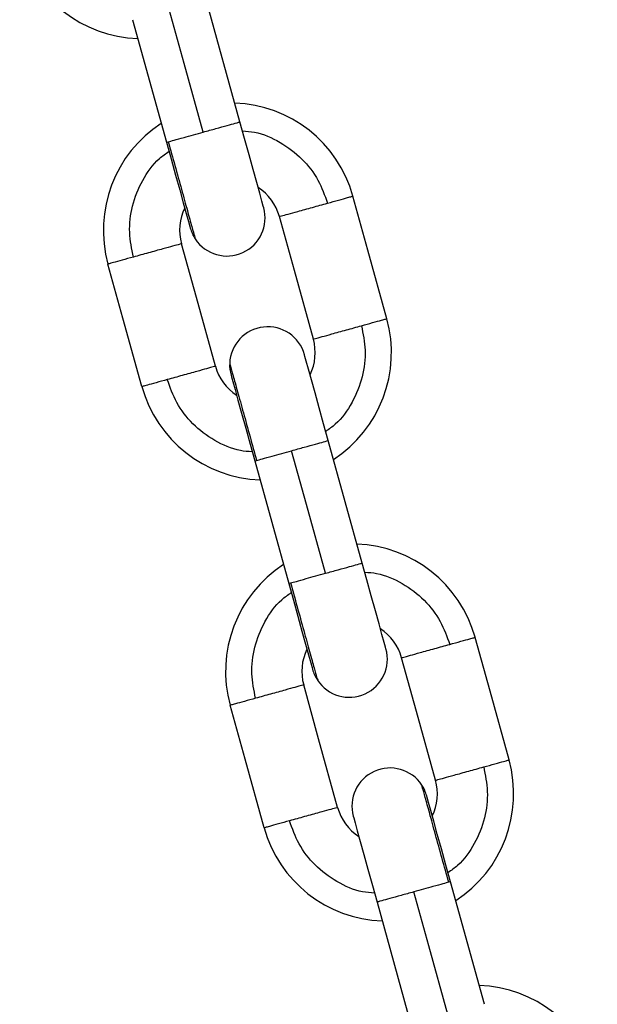
# Model space of a CAD drawing. Units: millimetres. Extents: x -1.4 to 17.5, y 1.4 to 16.5.
# Drawn here: x 8.7 to 8.7, y 13.7 to 13.8 of the extents above; entities that cross this region are included whole.
import ezdxf

# ---------------------------------------------------------------- set-up
doc = ezdxf.new("R2010")
doc.units = ezdxf.units.MM

# ---------------------------------------------------------------- blocks, each defined once
blk = doc.blocks.new('OPSH2_S011A')
at = {"color": 7, "linetype": 'Continuous', "lineweight": 25}
for p, q in [((23.580430525245, 10.76328117174217), (23.57775840523251, 10.77291756659403)), ((23.57197664057919, 10.77131436537231), (23.57464714572434, 10.76168323262514)), ((23.5900499673012, 10.72859022375998), (23.58737784728871, 10.73822661861184)), ((23.5815960826354, 10.73662341739012), (23.58426670698352, 10.72699228341625)), ((23.59966940813071, 10.69389915657481), (23.5969987837826, 10.70353029054867)), ((23.59121552346491, 10.70193235020495), (23.59388752427442, 10.69229595657978))]:
    blk.add_line(p, q, dxfattribs=at)
at = {"color": 8, "linetype": 'Continuous', "lineweight": 25}
for p, q in [((23.57469335578493, 10.76169038688683), (23.57479019601574, 10.76171716756207)), ((23.58164079580494, 10.73663571332683), (23.58173751805946, 10.73666261443173)), ((23.58431279661445, 10.72699931970166), (23.58440963807195, 10.72702621957988)), ((23.59695269415166, 10.70352325426327), (23.59685585269416, 10.70349635438505))]:
    blk.add_line(p, q, dxfattribs=at)
at = {"color": 7, "linetype": 'Continuous', "lineweight": 25, "flags": 128}
for points in [[(23.57753952432871, 10.76247963195949), (23.57604322702903, 10.76787594539058), (23.5748675235192, 10.77211602558466)], [(23.58230098627183, 10.7565357790333), (23.58226500424462, 10.75666525981226), (23.58215867793713, 10.75704891685636), (23.58198590691437, 10.75767180808593), (23.58175348004082, 10.75851013973366), (23.58147012676329, 10.75953175297007), (23.58114700618972, 10.76069731102653), (23.58079629505387, 10.76196210196019), (23.58043144206813, 10.76327758583932)], [(23.57464714572434, 10.76168323262514), (23.57501234405211, 10.76036655303616), (23.57536339684993, 10.75910020878372), (23.57568709749142, 10.7579330949551), (23.57597079365762, 10.75691004760288), (23.57620356464651, 10.75607040104233), (23.57637656303502, 10.75544643453258), (23.57648312284171, 10.75506229822318), (23.57651910118884, 10.75493245983529)], [(23.5919857587983, 10.7478062171527), (23.59048934229564, 10.75320253181048), (23.58931363878581, 10.75744261200456)], [(23.58620387371532, 10.7462028979547), (23.58470745843935, 10.75159933181545), (23.58353175370283, 10.75583929280655)], [(23.57849473497459, 10.74406529755243), (23.57699843767491, 10.74946161098351), (23.57582273416508, 10.75370169117759)], [(23.57271296909459, 10.74246197712773), (23.57121655381862, 10.74785841098848), (23.5700408490821, 10.75209837197959)], [(23.58737888331482, 10.73822303148229), (23.58701380173665, 10.73953947143862), (23.58666274525876, 10.74080545808213), (23.58633928056985, 10.74197233105142), (23.58605558195027, 10.74299513999767), (23.58582292771097, 10.74383454692559), (23.58564992686909, 10.74445827502938), (23.5855433670624, 10.74484241133877), (23.58550738748857, 10.74497213052369)], [(23.57972562160857, 10.74336881009899), (23.57976148443279, 10.74323933054672), (23.57986781319367, 10.74285591190857), (23.58004046624013, 10.74223314110867), (23.58027289556707, 10.7413950478669), (23.580556132095, 10.74037367426313), (23.58087925512195, 10.73920835461263), (23.5812298507349, 10.73794392251459), (23.58159458697103, 10.73662867826811)], [(23.5871590843612, 10.72778856354763), (23.58566266908523, 10.73318499740838), (23.58448696434871, 10.73742495839949)], [(23.59192042710134, 10.72184471184812), (23.59188444630083, 10.72197431183006), (23.59177811876664, 10.72235784967119), (23.59160534897058, 10.72298086010374), (23.59137292209703, 10.72381919175147), (23.59108968802246, 10.72484080376119), (23.59076644824592, 10.72600636304434), (23.59041573711006, 10.72727115397799), (23.59005100332731, 10.72858663663043)], [(23.58426670698352, 10.72699228341625), (23.58463178488162, 10.72567548585099), (23.58498295810912, 10.72440925957484), (23.58530653954762, 10.7232421469729), (23.58559023571382, 10.72221909962069), (23.58582300670272, 10.72137945306013), (23.58599600509122, 10.72075548655039), (23.58610256367123, 10.72037123103801), (23.58613854324505, 10.72024151185309)], [(23.60160519962781, 10.71311514996753), (23.60010878435185, 10.71851158382829), (23.59893307961532, 10.72275154481939)], [(23.59582331577152, 10.7115119499725), (23.59432701847184, 10.71690826340359), (23.59315131496201, 10.72114834359767)], [(23.5881141758041, 10.70937423036725), (23.58661787973112, 10.71477066300132), (23.58544217499459, 10.71901062399242)], [(23.58233241115079, 10.70777102914554), (23.58083599464813, 10.71316734380331), (23.5796602911383, 10.71740742399739)], [(23.5969987837826, 10.70353029054867), (23.59663370588449, 10.70484708811394), (23.596282532657, 10.70611331439009), (23.59595895121849, 10.70728042699202), (23.59567525505229, 10.70830347434424), (23.59544248406339, 10.70914312090479), (23.59526936647191, 10.70976708864123), (23.59516292709489, 10.71015134292691), (23.59512694752107, 10.71028106211183)], [(23.58934506366477, 10.7086778621168), (23.58938092526231, 10.70854826336155), (23.58948737199947, 10.70816472429373), (23.58966002259256, 10.70754171508788), (23.58989256866909, 10.70670338221346), (23.59017580274364, 10.70568177020374), (23.59049904252019, 10.70451621092059), (23.59084975365605, 10.70325141998693), (23.5912144874388, 10.70193593733449)], [(23.5967785264174, 10.69309761556544), (23.59528210991474, 10.69849393022321), (23.59410640640492, 10.70273401041729)]]:
    blk.add_lwpolyline(points, dxfattribs=at)
at = {"color": 7, "linetype": 'Continuous', "lineweight": 25}
for centre, radius, start, end in [((23.57272985345654, 10.77982510843594), 0.009999999999996536, 195.4805558509534, 268.0405425789619), ((23.57967724039112, 10.75477049179933), 0.009999999999995178, 15.50978020384771, 88.04054257896152), ((23.57967724039112, 10.75477049179933), 0.009999999999994952, 122.9557488393792, 195.4805558509588), ((23.57967724039112, 10.75477049179933), 0.004000000000002737, 15.52511649707457, 56.90776784358827), ((23.57967724039112, 10.75477049179933), 0.004000000000002777, 154.0885236386464, 195.51455380256), ((23.57941003320122, 10.75573413090102), 0.002999999999996084, 213.5254716244547, 15.49814572732307), ((23.57941003320122, 10.75573413090102), 0.003000000000002181, 195.4981457273195, 213.5254716244738), ((23.58234931228918, 10.74513410078609), 0.009999999999996984, 302.9557488393737, 15.50978020384224), ((23.58261651947907, 10.74417046168439), 0.003000000000002604, 15.49814572733762, 177.4887002497977), ((23.58234931228918, 10.74513410078609), 0.003999999999992563, 334.0885236386483, 15.5251164970773), ((23.58234931228918, 10.74513410078609), 0.003999999999992049, 195.5145538025899, 236.9077678436041), ((23.58261651947907, 10.74417046168439), 0.00300000000000003, 177.4887002497977, 195.4981457273049), ((23.58234931228918, 10.74513410078609), 0.009999999999996807, 195.4805558509534, 268.0405425789619), ((23.58929669922376, 10.72007948414947), 0.009999999999995436, 15.50978020384771, 88.04054257896152), ((23.58929669922376, 10.72007948414947), 0.009999999999995153, 122.9557488393792, 195.4805558509588), ((23.58929669922376, 10.72007948414947), 0.003999999999992702, 15.5251164970773, 56.90776784360409), ((23.58929669922376, 10.72007948414947), 0.00399999999999252, 154.0885236386483, 195.5145538025899), ((23.58902949203386, 10.72104312325116), 0.002999999999997445, 213.525471624483, 15.49814572732307), ((23.58902949203386, 10.72104312325116), 0.003000000000002974, 195.4981457273195, 213.5254716244646), ((23.59196877112181, 10.71044309313532), 0.009999999999996295, 302.9557488393792, 15.50978020384224), ((23.59223597831171, 10.70947945403454), 0.002999999999997214, 33.525471624483, 195.498145727323), ((23.59223597831171, 10.70947945403454), 0.003000000000002881, 15.49814572731948, 33.5254716245021), ((23.59196877112182, 10.71044309313623), 0.003999999999990561, 334.0885236386483, 15.52511649706639), ((23.59196877112182, 10.71044309313623), 0.003999999999990825, 195.5145538025899, 236.9077678435902), ((23.59196877112181, 10.71044309313532), 0.009999999999996036, 195.4805558509534, 268.0405425789619), ((23.59891615805639, 10.68538847649962), 0.009999999999996064, 15.50978020384224, 88.04054257896188)]:
    blk.add_arc(centre, radius, start, end, dxfattribs=at)
at = {"color": 8, "linetype": 'Continuous', "lineweight": 25}
for points, knots in [([(23.57753952432871, 10.76247963195949), (23.57787611919473, 10.76257291694371), (23.57855647156823, 10.76276147198973), (23.5794531522277, 10.7630103497729), (23.5801268367989, 10.76319688072857), (23.58047182202394, 10.76329275226865), (23.58039731607419, 10.76327200988758), (23.58038150727467, 10.76326760873353)], [0, 0, 0, 0, 0.2209682771049462, 0.4466386951774531, 0.6650905411445289, 0.9289383415254013, 1, 1, 1, 1]), ([(23.58062731788676, 10.76257136356951), (23.58094199808021, 10.76254834604729), (23.58197987390534, 10.76247242982908), (23.58362970657439, 10.76173683045057), (23.58534866365505, 10.76044371791689), (23.58664264679502, 10.75877747965867), (23.58709688049719, 10.75750347561561), (23.58731608401311, 10.75688866838459)], [0, 0, 0, 0, 0.1012372538173497, 0.3338999423844645, 0.5665726188894331, 0.7908371725388764, 1, 1, 1, 1]), ([(23.57479019601574, 10.76171716756207), (23.57496425858726, 10.76108943611118), (23.57532495800561, 10.75978862591095), (23.57584456903488, 10.75791457594769), (23.57630723630687, 10.75624569821018), (23.57665512240723, 10.75499181321024), (23.57686978546331, 10.75421716174287), (23.57689573596856, 10.75412367117078), (23.57690825565866, 10.75407856711556)], [0, 0, 0, 0, 0.1570179463102067, 0.3253788636917195, 0.5000407343241722, 0.6747059052018718, 0.8430635030842294, 1, 1, 1, 1]), ([(23.5720384038548, 10.75265231559956), (23.57190970982104, 10.753292201556), (23.57164302212833, 10.75461821258946), (23.57189402589071, 10.7567128824613), (23.5727016438792, 10.75870659197622), (23.57373709282779, 10.7601867482986), (23.57458766780125, 10.76078636487612), (23.57484555323344, 10.76096816234779)], [0, 0, 0, 0, 0.2091573762787199, 0.4334287791753185, 0.6660904556457781, 0.8987621200106433, 1, 1, 1, 1]), ([(23.58998808482262, 10.74725227475942), (23.59011684046489, 10.74661238904032), (23.59038365527324, 10.74528638125282), (23.59013241719403, 10.74319170931005), (23.58932484019477, 10.7411980417553), (23.58828950496696, 10.73971781867641), (23.58743894227012, 10.73911822230084), (23.58718105464695, 10.7389364267845)], [0, 0, 0, 0, 0.2091603030220409, 0.4334339438639117, 0.6660966437769629, 0.8987616746809272, 1, 1, 1, 1]), ([(23.57961934044026, 10.74430133530791), (23.57963189907176, 10.74425626919192), (23.57965792481367, 10.74416287692209), (23.57987262870927, 10.74338794387474), (23.58022028003394, 10.74213407514316), (23.58068319300148, 10.74046521824796), (23.58120274468767, 10.73859115511854), (23.58156345178288, 10.73729034556876), (23.58173751805946, 10.73666261443173)], [0, 0, 0, 0, 0.1569923890145551, 0.3253414526543894, 0.4999926240367483, 0.6746442229630994, 0.8429931946074476, 0.9999999999999999, 0.9999999999999999, 0.9999999999999999, 0.9999999999999999]), ([(23.58139917079066, 10.73733322678947), (23.58108449098813, 10.73735624482428), (23.58004661645283, 10.73743216273098), (23.57839679415348, 10.73816772330991), (23.57667793797287, 10.73946091493871), (23.57538395798889, 10.74112710536888), (23.57492972637441, 10.74240111218093), (23.57471052386729, 10.7430159207477)], [0, 0, 0, 0, 0.1012382910337643, 0.3339033633237732, 0.5665681782514536, 0.7908350295815184, 1, 1, 1, 1]), ([(23.58448696434871, 10.73742495839949), (23.5848235546257, 10.73751831069435), (23.58550387781275, 10.7377069962718), (23.58640061849405, 10.73795556852852), (23.58707426355543, 10.73814247695541), (23.58741926129187, 10.73823793023442), (23.5873447569487, 10.73821740866837), (23.58732894852136, 10.73821305437651)], [0, 0, 0, 0, 0.2209746256340033, 0.4466384566254941, 0.6650942271432847, 0.9289392621941563, 0.9999999999999999, 0.9999999999999999, 0.9999999999999999, 0.9999999999999999]), ([(23.5871590843612, 10.72778856354763), (23.58749563281503, 10.727881918705), (23.58817590860491, 10.72807062037069), (23.5890726198767, 10.72831917261723), (23.58974626417276, 10.72850608409896), (23.59009126211273, 10.72860153656366), (23.59001675775995, 10.72858101503591), (23.59000094933087, 10.72857666075134)], [0, 0, 0, 0, 0.2209560264527888, 0.4466252451538771, 0.6650862312892803, 0.9289375656235656, 1, 1, 1, 1]), ([(23.59024675871628, 10.72788029638434), (23.59056143948616, 10.72785727954835), (23.59159931721278, 10.72778136559261), (23.5932490988848, 10.72704574201025), (23.5949681873418, 10.72575277479476), (23.59626205159502, 10.72408642062541), (23.59671631304769, 10.72281240141302), (23.59693552484262, 10.72219760119942)], [0, 0, 0, 0, 0.101237005671055, 0.3338991239502381, 0.566563573214507, 0.7908376852254484, 1, 1, 1, 1]), ([(23.58440963807195, 10.72702621957988), (23.58458363694295, 10.72639858148512), (23.58494420435736, 10.7250979647424), (23.58546487587011, 10.72322235587131), (23.58592331841779, 10.72155966967621), (23.58628758930428, 10.72028285882904), (23.58644377945384, 10.71958867545696), (23.58660696045539, 10.71930657839203), (23.58652773582646, 10.71938745976945), (23.58652769648817, 10.71938749993039)], [0, 0, 0, 0, 0.1569912868609411, 0.3253236189154851, 0.4999579553011961, 0.674591864185173, 0.8429252718750848, 0.9999220056843242, 1, 1, 1, 1]), ([(23.581657845911, 10.71796136761737), (23.58152915140879, 10.71860125392425), (23.58126246274489, 10.71992726568443), (23.58151347429216, 10.7220219297324), (23.58232104920368, 10.72401563287358), (23.58335656616443, 10.72549569490684), (23.5842071101223, 10.72609529661962), (23.58446499406296, 10.72627709516262)], [0, 0, 0, 0, 0.2091595191709065, 0.4334332198083045, 0.6660972799809194, 0.8987610827923252, 1, 1, 1, 1]), ([(23.59960764485511, 10.71256120634756), (23.59973635386583, 10.71192131769209), (23.60000307336377, 10.71059529723499), (23.59975182013884, 10.70850068256374), (23.59894448558836, 10.70650691187672), (23.59790891964687, 10.70502688068531), (23.59705837949168, 10.70442727772461), (23.59680049670315, 10.7042454788023)], [0, 0, 0, 0, 0.2091602183525543, 0.4334359201172084, 0.6660961638057867, 0.8987607443693203, 1, 1, 1, 1]), ([(23.59685585269416, 10.70349635438505), (23.59668180045688, 10.70412408857646), (23.59632111971424, 10.70542491433869), (23.59580133468579, 10.70729892709316), (23.59533865160234, 10.70896782993487), (23.5949910031598, 10.71022168574129), (23.59477610232939, 10.71099650869226), (23.59475018067712, 10.71108998074838), (23.59473767507496, 10.71113507526122)], [0, 0, 0, 0, 0.1570171202408629, 0.3253796241276391, 0.5000405758662948, 0.6747032212757543, 0.843064328725069, 0.9999999999999999, 0.9999999999999999, 0.9999999999999999, 0.9999999999999999]), ([(23.59101873204984, 10.70264227758058), (23.59070405225346, 10.70266529656672), (23.58966614063264, 10.70274122032504), (23.58801630955582, 10.70347676080154), (23.58629729843693, 10.70476984633217), (23.58500343578735, 10.70643614845462), (23.58454917661698, 10.70771017096244), (23.58432996592349, 10.70832497276551)], [0, 0, 0, 0, 0.1012368344401562, 0.3339104961765164, 0.5665643063230025, 0.7908380389997518, 1, 1, 1, 1]), ([(23.59410640640492, 10.70273401041729), (23.59376986245826, 10.70264065273412), (23.59308956388537, 10.70245193711767), (23.59219276113469, 10.70220341706167), (23.59151911091026, 10.70201648808222), (23.59117410924213, 10.70192103880564), (23.59124861376621, 10.70194156018701), (23.59126442223226, 10.70194591444027)], [0, 0, 0, 0, 0.2209513999930092, 0.446636831921106, 0.6650932438388153, 0.9289390535553489, 1, 1, 1, 1])]:
    blk.add_open_spline(points, degree=3, knots=knots, dxfattribs=at)
at = {"color": 7, "linetype": 'Continuous', "lineweight": 25}
for points, knots in [([(23.57479019601574, 10.76171716756207), (23.57492436684176, 10.76175439423937), (23.57519949032419, 10.76183072926161), (23.57594033071001, 10.76203603532537), (23.57674998464276, 10.76226072585824), (23.57728071542283, 10.76240787514976), (23.57753952432871, 10.76247963195949)], [0, 0, 0, 0, 0.2738392252665534, 0.5615199949556129, 0.7861768436046377, 0.9999999999999999, 0.9999999999999999, 0.9999999999999999, 0.9999999999999999]), ([(23.58353175370283, 10.75583929280655), (23.58356610805082, 10.75584880006479), (23.58363554338441, 10.7558680156727), (23.58417673424053, 10.756018208597), (23.58501288711465, 10.75625006671077), (23.58613016321831, 10.7565597560553), (23.58692230887939, 10.75677945578221), (23.58731608401311, 10.75688866838459)], [0, 0, 0, 0, 0.1857354400739995, 0.37539942368009, 0.5590186166112122, 0.7807884183886914, 1, 1, 1, 1]), ([(23.58731608401311, 10.75688866838459), (23.5876215703834, 10.75697335411423), (23.58824803032437, 10.75714701887365), (23.58888474202556, 10.75732371855601), (23.58925212758158, 10.75742545531672), (23.58929347471734, 10.75743698784867), (23.58931363878581, 10.75744261200456)], [0, 0, 0, 0, 0.2738185639192103, 0.5615188687214374, 0.7861626114156512, 1, 1, 1, 1]), ([(23.57582273416508, 10.75370169117759), (23.57578837981709, 10.75369218391936), (23.5757189444835, 10.75367296831145), (23.57517775362738, 10.75352277538714), (23.57434160075325, 10.75329091727338), (23.5732243246496, 10.75298122792976), (23.57243217898852, 10.75276152820194), (23.5720384038548, 10.75265231559956)], [0, 0, 0, 0, 0.1857354400739995, 0.37539942368009, 0.5590186166112122, 0.7807884183886914, 1, 1, 1, 1]), ([(23.5720384038548, 10.75265231559956), (23.5717329174845, 10.75256762986992), (23.57110645754354, 10.75239396511049), (23.57046974584235, 10.75221726542813), (23.57010236028633, 10.75211552866743), (23.57006101315057, 10.75210399613548), (23.5700408490821, 10.75209837197959)], [0, 0, 0, 0, 0.2738185639192103, 0.5615188687214374, 0.7861626114156512, 1, 1, 1, 1]), ([(23.58998808482262, 10.74725227475942), (23.59029355779259, 10.74733696216591), (23.59092001298594, 10.74751063666628), (23.59155692087008, 10.74768731098453), (23.59192406427174, 10.74778906617875), (23.59196553412479, 10.74780059472831), (23.5919857587983, 10.7478062171527)], [0, 0, 0, 0, 0.2738151922077909, 0.5615323325581978, 0.7861611626324825, 1, 1, 1, 1]), ([(23.58620387371532, 10.7462028979547), (23.58623822805098, 10.74621240525217), (23.58630766335991, 10.74623162093946), (23.58684885440363, 10.7463818132679), (23.58768500653525, 10.74661367373593), (23.58880224970496, 10.74692334254537), (23.58959435036244, 10.74714305894527), (23.58998808482262, 10.74725227475942)], [0, 0, 0, 0, 0.1857392032555568, 0.3754070296393363, 0.5590299428747803, 0.7808042379252055, 0.9999999999999999, 0.9999999999999999, 0.9999999999999999, 0.9999999999999999]), ([(23.57849473497459, 10.74406529755243), (23.57846038063893, 10.74405579025495), (23.57839094532999, 10.74403657456766), (23.57784975428628, 10.74388638224013), (23.57701360215466, 10.74365452177119), (23.57589635898495, 10.74334485296175), (23.57510425832747, 10.74312513656185), (23.57471052386729, 10.7430159207477)], [0, 0, 0, 0, 0.1857392032555568, 0.3754070296393363, 0.5590299428747803, 0.7808042379252055, 0.9999999999999999, 0.9999999999999999, 0.9999999999999999, 0.9999999999999999]), ([(23.57471052386729, 10.7430159207477), (23.57440504987693, 10.74293123335262), (23.57377859259096, 10.74275755887561), (23.57314169980168, 10.74258088438929), (23.5727745131123, 10.74247913027085), (23.57273314429499, 10.74246760022678), (23.57271296909459, 10.74246197712773)], [0, 0, 0, 0, 0.2738163099002819, 0.5615346246898596, 0.7861643716816996, 1, 1, 1, 1]), ([(23.58173751805946, 10.73666261443173), (23.58187168446726, 10.73669983884426), (23.58214681001836, 10.73677617231173), (23.58288774393267, 10.73698151966945), (23.58369743844251, 10.73720602120378), (23.58422815675588, 10.73735319050893), (23.58448696434871, 10.73742495839949)], [0, 0, 0, 0, 0.2738352169595081, 0.561534487418357, 0.786179973429678, 1, 1, 1, 1]), ([(23.58440963807195, 10.72702621957988), (23.58454381087783, 10.72706344066949), (23.5848189384208, 10.72713976423428), (23.58555976829314, 10.72734515814437), (23.5863695373069, 10.72756960784934), (23.58690028094247, 10.72771679267265), (23.5871590843612, 10.72778856354763)], [0, 0, 0, 0, 0.2738337708703343, 0.5615088104639302, 0.7861811025862161, 1, 1, 1, 1]), ([(23.59693552484262, 10.72219760119942), (23.59724100876029, 10.72228235502449), (23.59786744799437, 10.72245615507867), (23.59850419550072, 10.72263254719264), (23.59887156627314, 10.72273458508959), (23.5989129149929, 10.72274598526857), (23.59893307961532, 10.72275154481939)], [0, 0, 0, 0, 0.2738251860517781, 0.5615183966322174, 0.7861646928670291, 1, 1, 1, 1]), ([(23.59315131496201, 10.72114834359767), (23.59318561925217, 10.72115786364987), (23.59325495353278, 10.72117710515004), (23.59379618691499, 10.72132711188896), (23.59463234284136, 10.72155897590608), (23.59574956802409, 10.72186886728112), (23.59654174461254, 10.72208844973984), (23.59693552484262, 10.72219760119942)], [0, 0, 0, 0, 0.1857331498048354, 0.3753954506122674, 0.559015883273339, 0.7807927813109794, 1, 1, 1, 1]), ([(23.58544217499459, 10.71901062399242), (23.58540782138891, 10.71900110472604), (23.5853383881019, 10.71898186499964), (23.58479719226907, 10.71883185682833), (23.58396102517306, 10.71859999294343), (23.58284380345708, 10.71829010152726), (23.58205162638209, 10.71807051907446), (23.581657845911, 10.71796136761737)], [0, 0, 0, 0, 0.1857360357902168, 0.375397664382358, 0.559017446242179, 0.7807935582415747, 1, 1, 1, 1]), ([(23.581657845911, 10.71796136761737), (23.58135236721914, 10.71787661357298), (23.58072593870303, 10.71770281307015), (23.58008912372997, 10.71752642692126), (23.57972198408451, 10.71742437897749), (23.57968051514657, 10.71741298213123), (23.5796602911383, 10.71740742399739)], [0, 0, 0, 0, 0.2738273942994165, 0.5615229249653894, 0.78615888640979, 0.9999999999999999, 0.9999999999999999, 0.9999999999999999, 0.9999999999999999]), ([(23.59960764485511, 10.71256120634756), (23.59991312354698, 10.71264596039194), (23.60053955206308, 10.71281976089477), (23.60117636703614, 10.71299614704366), (23.6015435066816, 10.71309819498743), (23.60158497561954, 10.71310959183369), (23.60160519962781, 10.71311514996753)], [0, 0, 0, 0, 0.2738273942994165, 0.5615229249653894, 0.78615888640979, 0.9999999999999999, 0.9999999999999999, 0.9999999999999999, 0.9999999999999999]), ([(23.59582331577152, 10.7115119499725), (23.5958576693772, 10.71152146923889), (23.59592710266421, 10.71154070896529), (23.59646829849704, 10.7116907171366), (23.59730446559305, 10.71192258102149), (23.59842168730904, 10.71223247243857), (23.59921386438402, 10.71245205489046), (23.59960764485511, 10.71256120634756)], [0, 0, 0, 0, 0.1857360357902168, 0.375397664382358, 0.559017446242179, 0.7807935582415747, 1, 1, 1, 1]), ([(23.5881141758041, 10.70937423036725), (23.58807982221075, 10.70936471106164), (23.5880103889484, 10.70934547125676), (23.58746919292796, 10.7091954636804), (23.58663302657357, 10.70896359744216), (23.58551583779426, 10.70865372656106), (23.58472370572105, 10.70843412743529), (23.58432996592349, 10.70832497276551)], [0, 0, 0, 0, 0.1857397990962334, 0.3754052705331136, 0.5590287728202975, 0.7808093783546879, 1, 1, 1, 1]), ([(23.58432996592349, 10.70832497276551), (23.5840244818995, 10.70824022469439), (23.5833980424485, 10.70806643644103), (23.58276129934698, 10.70788995999985), (23.58239392353619, 10.70778817775903), (23.58235257560678, 10.70777665065522), (23.58233241115079, 10.70777102914554)], [0, 0, 0, 0, 0.273825823315835, 0.5615197034349139, 0.7861630184866454, 0.9999999999999999, 0.9999999999999999, 0.9999999999999999, 0.9999999999999999]), ([(23.59685585269416, 10.70349635438505), (23.59672167988828, 10.70345913329543), (23.59644655234531, 10.70338280973065), (23.59570572247297, 10.70317741582056), (23.5948959534592, 10.70295296611558), (23.59436520982364, 10.70280578129227), (23.59410640640492, 10.70273401041729)], [0, 0, 0, 0, 0.2738337708703343, 0.5615088104639302, 0.7861811025862161, 1, 1, 1, 1])]:
    blk.add_open_spline(points, degree=3, knots=knots, dxfattribs=at)

msp = doc.modelspace()

# ---------------------------------------------------------------- block references
msp.add_blockref('OPSH2_S011A', (-14.86181033336943, 3.049926441080256))

doc.saveas('drawing.dxf')
